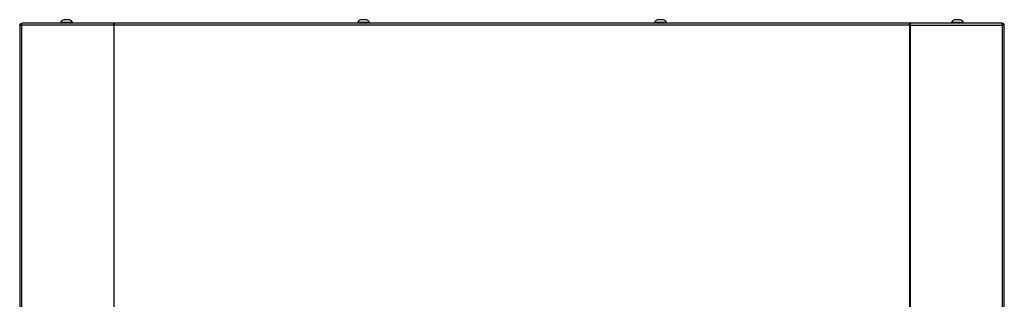
# Model space of a CAD drawing. Units: inches. Extents: x -257 to 41, y -63 to 178.
# Drawn here: x -164 to -132, y 96 to 105 of the extents above; entities that cross this region are included whole.
import ezdxf

# ---------------------------------------------------------------- set-up
doc = ezdxf.new("R2010")
doc.units = ezdxf.units.IN
doc.header["$MEASUREMENT"] = 0
doc.layers.add('TFR-TRI', color=7, linetype='CONTINUOUS')

msp = doc.modelspace()

# ---------------------------------------------------------------- linework, layer by layer
at = {"layer": 'TFR-TRI', "color": 173, "linetype": 'Continuous'}
for p, q in [((-163.613, 104.39), (-163.587, 104.445)), ((-163.598, 104.39), (-163.613, 104.39)), ((-163.613, 104.39), (-163.613, 95.271)), ((-163.56, 104.39), (-163.598, 104.39)), ((-163.587, 104.445), (-163.542, 104.461)), ((-163.574, 104.39), (-163.562, 104.415)), ((-163.562, 104.415), (-163.555, 104.417)), ((-163.56, 104.39), (-163.55, 104.445)), ((-160.622, 104.39), (-163.56, 104.39)), ((-163.56, 104.39), (-163.56, 95.271)), ((-163.55, 104.445), (-163.536, 104.461)), ((-163.542, 104.461), (-163.536, 104.461)), ((-160.614, 104.461), (-163.536, 104.461)), ((-160.622, 104.39), (-160.621, 104.445)), ((-160.614, 104.39), (-160.622, 104.39)), ((-160.622, 104.39), (-160.622, 95.271)), ((-160.621, 104.445), (-160.614, 104.461)), ((-160.613, 104.39), (-160.615, 104.413)), ((-160.614, 104.422), (-160.614, 104.461)), ((-160.614, 104.461), (-160.595, 104.461)), ((-160.605, 104.39), (-160.614, 104.39)), ((-160.605, 104.39), (-160.599, 104.445)), ((-135.29, 104.39), (-160.605, 104.39)), ((-160.605, 95.271), (-160.605, 104.39)), ((-160.599, 104.445), (-160.595, 104.461)), ((-135.299, 104.461), (-160.595, 104.461)), ((-135.295, 104.445), (-135.299, 104.461)), ((-135.281, 104.461), (-135.299, 104.461)), ((-135.29, 104.39), (-135.295, 104.445)), ((-135.29, 95.271), (-135.29, 104.39)), ((-135.29, 104.39), (-135.281, 104.39)), ((-135.282, 104.39), (-135.28, 104.415)), ((-135.273, 104.445), (-135.281, 104.461)), ((-135.281, 104.461), (-135.281, 104.422)), ((-132.359, 104.461), (-135.281, 104.461)), ((-135.28, 104.415), (-135.281, 104.422)), ((-135.281, 104.39), (-135.272, 104.39)), ((-135.272, 104.39), (-135.273, 104.445)), ((-135.272, 95.271), (-135.272, 104.39)), ((-135.272, 104.39), (-132.335, 104.39)), ((-132.345, 104.445), (-132.359, 104.461)), ((-132.353, 104.461), (-132.359, 104.461)), ((-132.308, 104.445), (-132.353, 104.461)), ((-132.335, 104.39), (-132.345, 104.445)), ((-132.333, 104.415), (-132.34, 104.417)), ((-132.335, 95.271), (-132.335, 104.39)), ((-132.335, 104.39), (-132.297, 104.39)), ((-132.321, 104.39), (-132.333, 104.415)), ((-132.282, 104.39), (-132.308, 104.445)), ((-132.297, 104.39), (-132.282, 104.39)), ((-132.282, 95.271), (-132.282, 104.39))]:
    msp.add_line(p, q, dxfattribs=at)
at = {"layer": 'TFR-TRI', "color": 3, "linetype": 'Continuous'}
for p, q in [((-162.308, 104.481), (-162.308, 104.461)), ((-162.272, 104.481), (-162.308, 104.481)), ((-162.178, 104.481), (-162.272, 104.481)), ((-162.165, 104.569), (-162.209, 104.569)), ((-162.063, 104.481), (-162.178, 104.481)), ((-162.076, 104.569), (-162.165, 104.569)), ((-162.032, 104.569), (-162.076, 104.569)), ((-161.969, 104.481), (-162.063, 104.481)), ((-161.934, 104.481), (-161.969, 104.481)), ((-161.934, 104.461), (-161.934, 104.481)), ((-152.859, 104.481), (-152.859, 104.461)), ((-152.823, 104.481), (-152.859, 104.481)), ((-152.73, 104.481), (-152.823, 104.481)), ((-152.716, 104.569), (-152.76, 104.569)), ((-152.614, 104.481), (-152.73, 104.481)), ((-152.627, 104.569), (-152.716, 104.569)), ((-152.583, 104.569), (-152.627, 104.569)), ((-152.52, 104.481), (-152.614, 104.481)), ((-152.485, 104.481), (-152.52, 104.481)), ((-152.485, 104.461), (-152.485, 104.481)), ((-143.41, 104.481), (-143.41, 104.461)), ((-143.374, 104.481), (-143.41, 104.481)), ((-143.281, 104.481), (-143.374, 104.481)), ((-143.267, 104.569), (-143.312, 104.569)), ((-143.165, 104.481), (-143.281, 104.481)), ((-143.179, 104.569), (-143.267, 104.569)), ((-143.134, 104.569), (-143.179, 104.569)), ((-143.072, 104.481), (-143.165, 104.481)), ((-143.036, 104.481), (-143.072, 104.481)), ((-143.036, 104.461), (-143.036, 104.481)), ((-133.961, 104.481), (-133.961, 104.461)), ((-133.925, 104.481), (-133.961, 104.481)), ((-133.832, 104.481), (-133.925, 104.481)), ((-133.818, 104.569), (-133.863, 104.569)), ((-133.716, 104.481), (-133.832, 104.481)), ((-133.73, 104.569), (-133.818, 104.569)), ((-133.686, 104.569), (-133.73, 104.569)), ((-133.623, 104.481), (-133.716, 104.481)), ((-133.587, 104.481), (-133.623, 104.481)), ((-133.587, 104.461), (-133.587, 104.481))]:
    msp.add_line(p, q, dxfattribs=at)
at = {"layer": 'TFR-TRI', "color": 183, "linetype": 'Continuous'}
for p, q in [((-160.614, 104.422), (-160.605, 104.422)), ((-160.605, 104.422), (-160.605, 104.403)), ((-135.29, 104.422), (-135.28, 104.422)), ((-135.29, 104.403), (-135.29, 104.422))]:
    msp.add_line(p, q, dxfattribs=at)
at = {"layer": 'TFR-TRI', "color": 3, "linetype": 'Continuous'}
for centre, start, end in [((-162.148, 104.403), 110.0547, 153.8624), ((-162.093, 104.403), 26.1376, 69.9453), ((-152.699, 104.403), 110.0547, 153.8624), ((-152.644, 104.403), 26.1376, 69.9453), ((-143.251, 104.403), 110.0547, 153.8624), ((-143.195, 104.403), 26.1376, 69.9453), ((-133.802, 104.403), 110.0547, 153.8624), ((-133.746, 104.403), 26.1376, 69.9453)]:
    msp.add_arc(centre, 0.177, start, end, dxfattribs=at)

doc.saveas('drawing.dxf')
